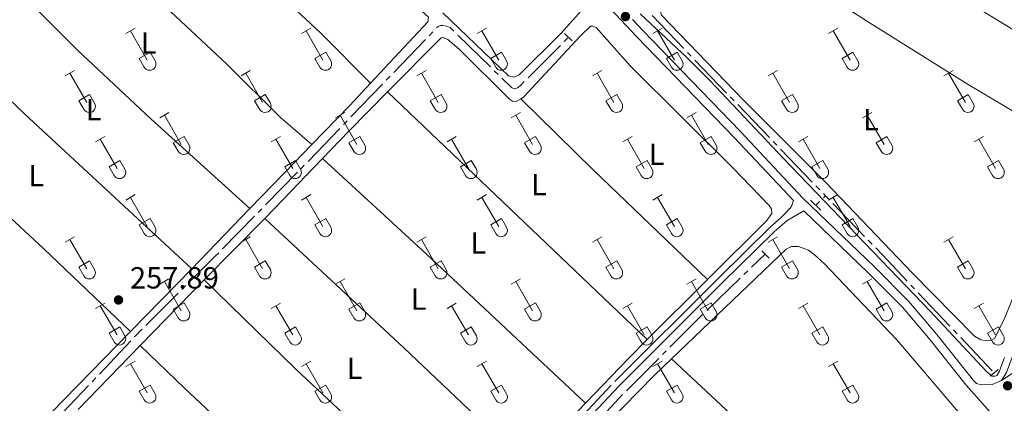
# Model space of a CAD drawing. Units: metres. Extents: x 625280 to 629787, y 643764 to 646814.
# Drawn here: x 627903 to 628226, y 644348 to 644474 of the extents above; entities that cross this region are included whole.
import ezdxf
from ezdxf.enums import TextEntityAlignment as Align

# ---------------------------------------------------------------- set-up
doc = ezdxf.new("R2010")
doc.units = ezdxf.units.M
doc.header["$MEASUREMENT"] = 0
for name, pattern in [('5aceql', [40.5, 3.5, -3.5, 30, -3.5]), ('5aceqo', [40.5, 3.5, -3.5, 30, -3.5]), ('DGN Style 2', [56.40338, 33.842028, -22.561352]), ('DGN Style 3', [78.964732, 56.40338, -22.561352])]:
    doc.linetypes.add(name, pattern=pattern)
for name, color, linetype, lineweight in [('Carátula', 7, 'Continuous', 0), ('Elementos auxiliares', 7, 'Continuous', 0), ('Entidades rústicas y varios', 7, 'Continuous', 0), ('Hidrografía', 7, 'Continuous', 0), ('Relieve y altimetría', 7, 'Continuous', 0), ('Textos de rotulación', 7, 'Continuous', 0), ('Viales y ferrocarril', 7, 'Continuous', 0)]:
    doc.layers.add(name, color=color, linetype=linetype, lineweight=lineweight)
doc.styles.add('Style-arial', font='arial.shx', dxfattribs={"bigfont": 'arialbig.shx'})
doc.styles.add('Style-Arial Narrow', font='txt')

# ---------------------------------------------------------------- blocks, each defined once
blk = doc.blocks.new('5PATER_214')
at = {"layer": 'Relieve y altimetría', "linetype": 'Continuous', "lineweight": 0}
h = blk.add_hatch(color=250, dxfattribs=at)
edge = h.paths.add_edge_path(flags=16)
edge.add_ellipse((1.001171767711639e-08, 1.001171767711639e-08), major_axis=(-1.095731443231309, -1.11071070076283), ratio=0.9994222409660317, start_angle=0, end_angle=360)
blk = doc.blocks.new('5PATER_352')
at = {"layer": 'Relieve y altimetría', "linetype": 'Continuous', "lineweight": 0}
h = blk.add_hatch(color=250, dxfattribs=at)
edge = h.paths.add_edge_path(flags=16)
edge.add_ellipse((1.001171767711639e-08, 1.001171767711639e-08), major_axis=(-1.095731443231309, -1.11071070076283), ratio=0.9994222409660317, start_angle=0, end_angle=360)
blk = doc.blocks.new('5PATER_353')
at = {"layer": 'Relieve y altimetría', "linetype": 'Continuous', "lineweight": 0}
h = blk.add_hatch(color=250, dxfattribs=at)
edge = h.paths.add_edge_path(flags=16)
edge.add_ellipse((1.001171767711639e-08, 1.001171767711639e-08), major_axis=(-1.095731443231309, -1.11071070076283), ratio=0.9994222409660317, start_angle=0, end_angle=360)

msp = doc.modelspace()

# ---------------------------------------------------------------- linework, layer by layer
at = {"layer": 'Carátula', "color": 7, "linetype": 'Continuous', "lineweight": 0}
msp.add_3dface([(625332.9890000002, 643764.486), (629787.2640000001, 643844.55), (629733.8870000001, 646814.0819999999), (625279.6130000001, 646734.017)], dxfattribs=at)
at = {"layer": 'Elementos auxiliares', "color": 250, "linetype": 'Continuous', "lineweight": 0}
msp.add_3dface([(626183.47, 644173.8300000001), (626142.3400000001, 646486.94), (629595.53, 646549.0700000002), (629637.77, 644235.9199999999)], dxfattribs=at)
at = {"layer": 'Entidades rústicas y varios', "color": 32, "linetype": 'Continuous', "lineweight": 0}
for p, q in [((627938.0090000001, 644469.4180000002), (627941.054, 644471.173)), ((627939.534, 644470.2930000002), (627945.0590000001, 644460.723)), ((627995.632, 644469.4180000002), (627998.6769999999, 644471.173)), ((627997.1570000001, 644470.2930000002), (628002.682, 644460.723)), ((628053.2550000001, 644469.4180000002), (628056.3, 644471.173)), ((628054.78, 644470.2930000002), (628060.3049999999, 644460.723)), ((628110.878, 644469.4180000002), (628113.923, 644471.173)), ((628112.4029999999, 644470.2930000002), (628117.9280000001, 644460.723)), ((628168.5009999999, 644469.4180000002), (628171.5460000001, 644471.173)), ((628170.0260000001, 644470.2930000002), (628175.551, 644460.723)), ((627942.439, 644461.2779999999), (627945.9790000002, 644463.3180000001)), ((627945.9790000002, 644463.3180000001), (627947.6290000001, 644460.4680000001)), ((628000.0619999999, 644461.2779999999), (628003.6020000001, 644463.3180000001)), ((628003.6020000001, 644463.3180000001), (628005.2520000001, 644460.4680000001)), ((628057.6850000002, 644461.2779999999), (628061.2250000001, 644463.3180000001)), ((628061.2250000001, 644463.3180000001), (628062.875, 644460.4680000001)), ((628115.3080000001, 644461.2779999999), (628118.848, 644463.3180000001)), ((628118.848, 644463.3180000001), (628120.4979999999, 644460.4680000001)), ((628172.9310000001, 644461.2779999999), (628176.4709999999, 644463.3180000001)), ((628176.4709999999, 644463.3180000001), (628178.121, 644460.4680000001)), ((627942.439, 644461.2779999999), (627944.074, 644458.4480000001)), ((628000.0619999999, 644461.2779999999), (628001.6969999999, 644458.4480000001)), ((628057.6850000002, 644461.2779999999), (628059.3200000002, 644458.4480000001)), ((628115.3080000001, 644461.2779999999), (628116.9430000001, 644458.4480000001)), ((628172.9310000001, 644461.2779999999), (628174.5660000001, 644458.4480000001)), ((627918.186, 644455.5730000001), (627921.226, 644457.328)), ((627919.706, 644456.4480000001), (627925.2309999999, 644446.878)), ((627975.8090000001, 644455.5730000001), (627978.8489999999, 644457.328)), ((627977.3289999999, 644456.4480000001), (627982.8540000002, 644446.878)), ((628033.432, 644455.5730000001), (628036.4720000002, 644457.328)), ((628034.9520000002, 644456.4480000001), (628040.4770000001, 644446.878)), ((628091.0549999999, 644455.5730000001), (628094.095, 644457.328)), ((628092.5750000001, 644456.4480000001), (628098.1000000001, 644446.878)), ((628148.6780000001, 644455.5730000001), (628151.7180000001, 644457.328)), ((628150.1980000001, 644456.4480000001), (628155.723, 644446.878)), ((628206.301, 644455.5730000001), (628209.341, 644457.328)), ((628207.821, 644456.4480000001), (628213.3459999999, 644446.878)), ((627922.6159999999, 644447.4330000001), (627926.1510000001, 644449.473)), ((627926.1510000001, 644449.473), (627927.801, 644446.6229999999)), ((627980.2390000002, 644447.4330000001), (627983.774, 644449.473)), ((627983.774, 644449.473), (627985.4240000001, 644446.6229999999)), ((628037.8620000001, 644447.4330000001), (628041.3970000001, 644449.473)), ((628041.3970000001, 644449.473), (628043.047, 644446.6229999999)), ((628095.4850000001, 644447.4330000001), (628099.02, 644449.473)), ((628099.02, 644449.473), (628100.6699999999, 644446.6229999999)), ((628153.108, 644447.4330000001), (628156.6429999999, 644449.473)), ((628156.6429999999, 644449.473), (628158.2930000002, 644446.6229999999)), ((628210.7309999999, 644447.4330000001), (628214.2660000002, 644449.473)), ((628214.2660000002, 644449.473), (628215.9160000001, 644446.6229999999)), ((627922.6159999999, 644447.4330000001), (627924.246, 644444.6030000001)), ((627980.2390000002, 644447.4330000001), (627981.869, 644444.6030000001)), ((628037.8620000001, 644447.4330000001), (628039.4920000001, 644444.6030000001)), ((628095.4850000001, 644447.4330000001), (628097.115, 644444.6030000001)), ((628153.108, 644447.4330000001), (628154.7380000001, 644444.6030000001)), ((628210.7309999999, 644447.4330000001), (628212.361, 644444.6030000001)), ((627949.1340000001, 644441.801), (627952.179, 644443.5560000001)), ((627950.659, 644442.676), (627956.1840000001, 644433.1059999999)), ((628006.757, 644441.801), (628009.8019999999, 644443.5560000001)), ((628008.2820000001, 644442.676), (628013.807, 644433.1059999999)), ((628064.3800000001, 644441.801), (628067.425, 644443.5560000001)), ((628065.905, 644442.676), (628071.4299999999, 644433.1059999999)), ((628122.003, 644441.801), (628125.048, 644443.5560000001)), ((628123.5279999999, 644442.676), (628129.0530000001, 644433.1059999999)), ((628179.6259999999, 644441.801), (628182.6710000001, 644443.5560000001)), ((628181.1510000001, 644442.676), (628186.676, 644433.1059999999)), ((627953.564, 644433.6610000001), (627957.1040000002, 644435.7010000001)), ((627957.1040000002, 644435.7010000001), (627958.7540000001, 644432.851)), ((628011.1869999999, 644433.6610000001), (628014.7270000001, 644435.7010000001)), ((628014.7270000001, 644435.7010000001), (628016.3770000001, 644432.851)), ((628068.8100000002, 644433.6610000001), (628072.3500000001, 644435.7010000001)), ((628072.3500000001, 644435.7010000001), (628074, 644432.851)), ((628126.4330000001, 644433.6610000001), (628129.973, 644435.7010000001)), ((628129.973, 644435.7010000001), (628131.6229999999, 644432.851)), ((628184.0560000001, 644433.6610000001), (628187.5959999999, 644435.7010000001)), ((628187.5959999999, 644435.7010000001), (628189.246, 644432.851)), ((627928.1159999999, 644433.9010000001), (627931.1560000001, 644435.6610000001)), ((627929.6359999999, 644434.7810000001), (627935.1610000001, 644425.206)), ((627953.564, 644433.6610000001), (627955.199, 644430.831)), ((627985.7390000002, 644433.9010000001), (627988.7790000001, 644435.6610000001)), ((627987.2590000001, 644434.7810000001), (627992.784, 644425.206)), ((628011.1869999999, 644433.6610000001), (628012.8219999999, 644430.831)), ((628043.3620000001, 644433.9010000001), (628046.402, 644435.6610000001)), ((628044.882, 644434.7810000001), (628050.4070000001, 644425.206)), ((628068.8100000002, 644433.6610000001), (628070.4450000002, 644430.831)), ((628100.9850000001, 644433.9010000001), (628104.0249999999, 644435.6610000001)), ((628102.5050000001, 644434.7810000001), (628108.03, 644425.206)), ((628126.4330000001, 644433.6610000001), (628128.0680000001, 644430.831)), ((628158.608, 644433.9010000001), (628161.648, 644435.6610000001)), ((628160.128, 644434.7810000001), (628165.6529999999, 644425.206)), ((628184.0560000001, 644433.6610000001), (628185.6910000001, 644430.831)), ((628216.2309999999, 644433.9010000001), (628219.271, 644435.6610000001)), ((628217.7509999999, 644434.7810000001), (628223.2760000001, 644425.206)), ((627932.5460000001, 644425.7660000002), (627936.0860000001, 644427.8060000001)), ((627936.0860000001, 644427.8060000001), (627937.7309999999, 644424.9510000001)), ((627990.169, 644425.7660000002), (627993.709, 644427.8060000001)), ((627993.709, 644427.8060000001), (627995.3540000002, 644424.9510000001)), ((628047.7919999999, 644425.7660000002), (628051.3319999999, 644427.8060000001)), ((628051.3319999999, 644427.8060000001), (628052.9770000001, 644424.9510000001)), ((628105.415, 644425.7660000002), (628108.9550000001, 644427.8060000001)), ((628108.9550000001, 644427.8060000001), (628110.6000000001, 644424.9510000001)), ((628163.038, 644425.7660000002), (628166.578, 644427.8060000001)), ((628166.578, 644427.8060000001), (628168.223, 644424.9510000001)), ((628220.6610000001, 644425.7660000002), (628224.2010000001, 644427.8060000001)), ((628224.2010000001, 644427.8060000001), (628225.8459999999, 644424.9510000001)), ((627932.5460000001, 644425.7660000002), (627934.176, 644422.936)), ((627990.169, 644425.7660000002), (627991.7990000001, 644422.936)), ((628047.7919999999, 644425.7660000002), (628049.422, 644422.936)), ((628105.415, 644425.7660000002), (628107.0449999999, 644422.936)), ((628163.038, 644425.7660000002), (628164.6680000002, 644422.936)), ((628220.6610000001, 644425.7660000002), (628222.2910000001, 644422.936)), ((627938.0090000001, 644414.871), (627941.054, 644416.6259999999)), ((627995.632, 644414.871), (627998.6769999999, 644416.6259999999)), ((628053.2550000001, 644414.871), (628056.3, 644416.6259999999)), ((628110.878, 644414.871), (628113.923, 644416.6259999999)), ((628168.5009999999, 644414.871), (628171.5460000001, 644416.6259999999)), ((627939.534, 644415.746), (627945.0590000001, 644406.176)), ((627997.1570000001, 644415.746), (628002.682, 644406.176)), ((628054.78, 644415.746), (628060.3049999999, 644406.176)), ((628112.4029999999, 644415.746), (628117.9280000001, 644406.176)), ((628170.0260000001, 644415.746), (628175.551, 644406.176)), ((627942.439, 644406.7309999999), (627945.9790000002, 644408.771)), ((627942.439, 644406.7309999999), (627944.074, 644403.9010000001)), ((627945.9790000002, 644408.771), (627947.6290000001, 644405.9210000001)), ((628000.0619999999, 644406.7309999999), (628003.6020000001, 644408.771)), ((628000.0619999999, 644406.7309999999), (628001.6969999999, 644403.9010000001)), ((628003.6020000001, 644408.771), (628005.2520000001, 644405.9210000001)), ((628057.6850000002, 644406.7309999999), (628061.2250000001, 644408.771)), ((628057.6850000002, 644406.7309999999), (628059.3200000002, 644403.9010000001)), ((628061.2250000001, 644408.771), (628062.875, 644405.9210000001)), ((628115.3080000001, 644406.7309999999), (628118.848, 644408.771)), ((628115.3080000001, 644406.7309999999), (628116.9430000001, 644403.9010000001)), ((628118.848, 644408.771), (628120.4979999999, 644405.9210000001)), ((628172.9310000001, 644406.7309999999), (628176.4709999999, 644408.771)), ((628172.9310000001, 644406.7309999999), (628174.5660000001, 644403.9010000001)), ((628176.4709999999, 644408.771), (628178.121, 644405.9210000001)), ((627918.186, 644401.0260000001), (627921.226, 644402.7810000001)), ((627919.706, 644401.9010000001), (627925.2309999999, 644392.331)), ((627975.8090000001, 644401.0260000001), (627978.8489999999, 644402.7810000001)), ((627977.3289999999, 644401.9010000001), (627982.8540000002, 644392.331)), ((628033.432, 644401.0260000001), (628036.4720000002, 644402.7810000001)), ((628034.9520000002, 644401.9010000001), (628040.4770000001, 644392.331)), ((628091.0549999999, 644401.0260000001), (628094.095, 644402.7810000001)), ((628092.5750000001, 644401.9010000001), (628098.1000000001, 644392.331)), ((628148.6780000001, 644401.0260000001), (628151.7180000001, 644402.7810000001)), ((628150.1980000001, 644401.9010000001), (628155.723, 644392.331)), ((628206.301, 644401.0260000001), (628209.341, 644402.7810000001)), ((628207.821, 644401.9010000001), (628213.3459999999, 644392.331)), ((627922.6159999999, 644392.8859999999), (627926.1510000001, 644394.926)), ((627926.1510000001, 644394.926), (627927.801, 644392.0760000001)), ((627980.2390000002, 644392.8859999999), (627983.774, 644394.926)), ((627983.774, 644394.926), (627985.4240000001, 644392.0760000001)), ((628037.8620000001, 644392.8859999999), (628041.3970000001, 644394.926)), ((628041.3970000001, 644394.926), (628043.047, 644392.0760000001)), ((628095.4850000001, 644392.8859999999), (628099.02, 644394.926)), ((628099.02, 644394.926), (628100.6699999999, 644392.0760000001)), ((628153.108, 644392.8859999999), (628156.6429999999, 644394.926)), ((628156.6429999999, 644394.926), (628158.2930000002, 644392.0760000001)), ((628210.7309999999, 644392.8859999999), (628214.2660000002, 644394.926)), ((628214.2660000002, 644394.926), (628215.9160000001, 644392.0760000001)), ((627922.6159999999, 644392.8859999999), (627924.246, 644390.0560000001)), ((627980.2390000002, 644392.8859999999), (627981.869, 644390.0560000001)), ((628037.8620000001, 644392.8859999999), (628039.4920000001, 644390.0560000001)), ((628095.4850000001, 644392.8859999999), (628097.115, 644390.0560000001)), ((628153.108, 644392.8859999999), (628154.7380000001, 644390.0560000001)), ((628210.7309999999, 644392.8859999999), (628212.361, 644390.0560000001)), ((627949.1340000001, 644387.2540000001), (627952.179, 644389.0090000001)), ((627950.659, 644388.1290000001), (627956.1840000001, 644378.5590000001)), ((628006.757, 644387.2540000001), (628009.8019999999, 644389.0090000001)), ((628008.2820000001, 644388.1290000001), (628013.807, 644378.5590000001)), ((628064.3800000001, 644387.2540000001), (628067.425, 644389.0090000001)), ((628065.905, 644388.1290000001), (628071.4299999999, 644378.5590000001)), ((628122.003, 644387.2540000001), (628125.048, 644389.0090000001)), ((628123.5279999999, 644388.1290000001), (628129.0530000001, 644378.5590000001)), ((628179.6259999999, 644387.2540000001), (628182.6710000001, 644389.0090000001)), ((628181.1510000001, 644388.1290000001), (628186.676, 644378.5590000001)), ((627928.1159999999, 644379.3540000002), (627931.1560000001, 644381.1140000002)), ((627953.564, 644379.1140000002), (627957.1040000002, 644381.1540000001)), ((627957.1040000002, 644381.1540000001), (627958.7540000001, 644378.304)), ((627985.7390000002, 644379.3540000002), (627988.7790000001, 644381.1140000002)), ((628011.1869999999, 644379.1140000002), (628014.7270000001, 644381.1540000001)), ((628014.7270000001, 644381.1540000001), (628016.3770000001, 644378.304)), ((628043.3620000001, 644379.3540000002), (628046.402, 644381.1140000002)), ((628068.8100000002, 644379.1140000002), (628072.3500000001, 644381.1540000001)), ((628072.3500000001, 644381.1540000001), (628074, 644378.304)), ((628100.9850000001, 644379.3540000002), (628104.0249999999, 644381.1140000002)), ((628126.4330000001, 644379.1140000002), (628129.973, 644381.1540000001)), ((628129.973, 644381.1540000001), (628131.6229999999, 644378.304)), ((628158.608, 644379.3540000002), (628161.648, 644381.1140000002)), ((628184.0560000001, 644379.1140000002), (628187.5959999999, 644381.1540000001)), ((628187.5959999999, 644381.1540000001), (628189.246, 644378.304)), ((628216.2309999999, 644379.3540000002), (628219.271, 644381.1140000002)), ((627929.6359999999, 644380.2339999999), (627935.1610000001, 644370.659)), ((627953.564, 644379.1140000002), (627955.199, 644376.284)), ((627987.2590000001, 644380.2339999999), (627992.784, 644370.659)), ((628011.1869999999, 644379.1140000002), (628012.8219999999, 644376.284)), ((628044.882, 644380.2339999999), (628050.4070000001, 644370.659)), ((628068.8100000002, 644379.1140000002), (628070.4450000002, 644376.284)), ((628102.5050000001, 644380.2339999999), (628108.03, 644370.659)), ((628126.4330000001, 644379.1140000002), (628128.0680000001, 644376.284)), ((628160.128, 644380.2339999999), (628165.6529999999, 644370.659)), ((628184.0560000001, 644379.1140000002), (628185.6910000001, 644376.284)), ((628217.7509999999, 644380.2339999999), (628223.2760000001, 644370.659)), ((627932.5460000001, 644371.219), (627936.0860000001, 644373.2590000001)), ((627932.5460000001, 644371.219), (627934.176, 644368.3890000001)), ((627936.0860000001, 644373.2590000001), (627937.7309999999, 644370.4040000001)), ((627990.169, 644371.219), (627993.709, 644373.2590000001)), ((627990.169, 644371.219), (627991.7990000001, 644368.3890000001)), ((627993.709, 644373.2590000001), (627995.3540000002, 644370.4040000001)), ((628047.7919999999, 644371.219), (628051.3319999999, 644373.2590000001)), ((628047.7919999999, 644371.219), (628049.422, 644368.3890000001)), ((628051.3319999999, 644373.2590000001), (628052.9770000001, 644370.4040000001)), ((628105.415, 644371.219), (628108.9550000001, 644373.2590000001)), ((628105.415, 644371.219), (628107.0449999999, 644368.3890000001)), ((628108.9550000001, 644373.2590000001), (628110.6000000001, 644370.4040000001)), ((628163.038, 644371.219), (628166.578, 644373.2590000001)), ((628163.038, 644371.219), (628164.6680000002, 644368.3890000001)), ((628166.578, 644373.2590000001), (628168.223, 644370.4040000001)), ((628220.6610000001, 644371.219), (628224.2010000001, 644373.2590000001)), ((628220.6610000001, 644371.219), (628222.2910000001, 644368.3890000001)), ((628224.2010000001, 644373.2590000001), (628225.8459999999, 644370.4040000001)), ((627938.0090000001, 644360.324), (627941.054, 644362.0789999999)), ((627995.632, 644360.324), (627998.6769999999, 644362.0789999999)), ((628053.2550000001, 644360.324), (628056.3, 644362.0789999999)), ((628110.878, 644360.324), (628113.923, 644362.0789999999)), ((628168.5009999999, 644360.324), (628171.5460000001, 644362.0789999999)), ((627939.534, 644361.199), (627945.0590000001, 644351.6290000001)), ((627997.1570000001, 644361.199), (628002.682, 644351.6290000001)), ((628054.78, 644361.199), (628060.3049999999, 644351.6290000001)), ((628112.4029999999, 644361.199), (628117.9280000001, 644351.6290000001)), ((628170.0260000001, 644361.199), (628175.551, 644351.6290000001)), ((627942.439, 644352.1840000001), (627945.9790000002, 644354.2239999999)), ((627942.439, 644352.1840000001), (627944.074, 644349.3540000002)), ((627945.9790000002, 644354.2239999999), (627947.6290000001, 644351.3740000001)), ((628000.0619999999, 644352.1840000001), (628003.6020000001, 644354.2239999999)), ((628000.0619999999, 644352.1840000001), (628001.6969999999, 644349.3540000002)), ((628003.6020000001, 644354.2239999999), (628005.2520000001, 644351.3740000001)), ((628057.6850000002, 644352.1840000001), (628061.2250000001, 644354.2239999999)), ((628057.6850000002, 644352.1840000001), (628059.3200000002, 644349.3540000002)), ((628061.2250000001, 644354.2239999999), (628062.875, 644351.3740000001)), ((628115.3080000001, 644352.1840000001), (628118.848, 644354.2239999999)), ((628115.3080000001, 644352.1840000001), (628116.9430000001, 644349.3540000002)), ((628118.848, 644354.2239999999), (628120.4979999999, 644351.3740000001)), ((628172.9310000001, 644352.1840000001), (628176.4709999999, 644354.2239999999)), ((628172.9310000001, 644352.1840000001), (628174.5660000001, 644349.3540000002)), ((628176.4709999999, 644354.2239999999), (628178.121, 644351.3740000001))]:
    msp.add_line(p, q, dxfattribs=at)
at = {"layer": 'Entidades rústicas y varios', "color": 92, "linetype": 'Continuous', "lineweight": 0, "extrusion": (0.2143297303057574, 0.2255583205660083, 0.9503610949162973), "elevation": 280183.1903160573, "flags": 128}
msp.add_lwpolyline([(-11222.73948153021, -854951.5446236968), (-11267.5647992047, -854951.3967846265), (-11342.08760120493, -854952.383449725)], dxfattribs=at)
at = {"layer": 'Entidades rústicas y varios', "color": 92, "linetype": 'Continuous', "lineweight": 0, "extrusion": (0.00383659843278983, 0.002317677173143456, 0.9999899543920363), "elevation": 4160.528752517198, "flags": 128}
msp.add_lwpolyline([(627933.9298960441, 644363.8288829076), (627905.523928623, 644391.003955895), (627880.3699372676, 644414.193010671), (627846.8339845826, 644445.8741032662)], dxfattribs=at)
at = {"layer": 'Entidades rústicas y varios', "color": 92, "linetype": 'Continuous', "lineweight": 0, "extrusion": (0.1729017214742193, -0.1449097771971032, 0.974220791804372), "elevation": 15447.85831497048, "flags": 128}
msp.add_lwpolyline([(897322.8982330738, -65572.88289556868), (897312.9742154414, -65572.33324201813), (897295.1160548893, -65571.01673311158)], dxfattribs=at)
at = {"layer": 'Entidades rústicas y varios', "color": 92, "linetype": 'Continuous', "lineweight": 0, "extrusion": (-0.01881927401664796, 0.03088111028179615, 0.9993458820414731), "elevation": 8338.78339163937, "flags": 128}
msp.add_lwpolyline([(-871624.161197013, -223331.9530002793), (-871636.13734538, -223335.1329908906), (-871653.6783491095, -223339.4743693773)], dxfattribs=at)
at = {"layer": 'Entidades rústicas y varios', "color": 92, "linetype": 'Continuous', "lineweight": 0, "extrusion": (0.001414957920391162, -0.001348020995422617, 0.9999980903649165), "elevation": 276.4572705016358, "flags": 128}
msp.add_lwpolyline([(628022.8412872484, 644451.2592061913), (628108.051527389, 644370.0801324334)], dxfattribs=at)
at = {"layer": 'Entidades rústicas y varios', "color": 92, "linetype": 'Continuous', "lineweight": 0, "extrusion": (-0.01487310604374032, -0.01515052987328812, 0.999774600678158), "elevation": -18849.12697518762, "flags": 128}
msp.add_lwpolyline([(628001.8866141703, 644236.4405330622), (628025.6399858979, 644213.116856067), (628063.1070336231, 644177.1857320413)], dxfattribs=at)
at = {"layer": 'Entidades rústicas y varios', "color": 92, "linetype": 'Continuous', "lineweight": 0, "extrusion": (0.7146448072247135, -0.6892175878457221, 0.1194232645294738), "elevation": 4672.340149904368, "flags": 128}
msp.add_lwpolyline([(899808.2002327503, -303.1325015312979), (899795.3384386916, -302.9169589867817), (899779.0172542967, -302.8696202036518)], dxfattribs=at)
at = {"layer": 'Entidades rústicas y varios', "color": 92, "linetype": 'Continuous', "lineweight": 0, "extrusion": (-0.2918035655638349, 0.291422345902553, 0.911001479380185), "elevation": 4781.468649370247, "flags": 128}
msp.add_lwpolyline([(-899724.7461360632, -9938.979997175978), (-899729.4929636698, -9939.011519733409), (-899752.0315946899, -9939.523155091447)], dxfattribs=at)
at = {"layer": 'Entidades rústicas y varios', "color": 92, "linetype": 'Continuous', "lineweight": 0, "extrusion": (-0.2010322949166872, -0.2183112206553201, 0.9549482851633978), "elevation": -266689.5047487804, "flags": 128}
msp.add_lwpolyline([(25437.20308182651, 859013.9880572334), (25483.35334991897, 859013.9880572335), (25555.01355008019, 859013.3208789672)], dxfattribs=at)
at = {"layer": 'Entidades rústicas y varios', "color": 92, "linetype": 'Continuous', "lineweight": 0, "extrusion": (0.6674562346942452, -0.6427254285673197, 0.3760401550908306), "elevation": 5065.051729978062, "flags": 128}
msp.add_lwpolyline([(899775.1868208817, -1777.868389876938), (899759.2482689867, -1777.818746198056), (899747.7570545312, -1777.633122007683)], dxfattribs=at)
at = {"layer": 'Entidades rústicas y varios', "color": 92, "linetype": 'Continuous', "lineweight": 0, "extrusion": (0.001983053601650733, 0.002009960706150356, 0.9999960137702413), "elevation": 2797.619630280698, "flags": 128}
msp.add_lwpolyline([(627961.9643382069, 644384.3755335516), (627981.8634577252, 644404.5445742927)], dxfattribs=at)
at = {"layer": 'Entidades rústicas y varios', "color": 92, "linetype": 'Continuous', "lineweight": 0, "extrusion": (0.1714041189465243, 0.1808088306356827, 0.9684672399066077), "elevation": 224402.743775049, "flags": 128}
msp.add_lwpolyline([(-12523.09672104818, -871273.1264119772), (-12467.49195199908, -871273.1264119772), (-12405.2191960967, -871272.5082879408)], dxfattribs=at)
at = {"layer": 'Entidades rústicas y varios', "color": 92, "linetype": 'Continuous', "lineweight": 0, "extrusion": (0.0104565734455916, 0.01072736120419115, 0.9998877856006503), "elevation": 13736.40840154142, "flags": 128}
msp.add_lwpolyline([(627922.592836765, 644282.0574426888), (627902.5094276515, 644261.4562573007)], dxfattribs=at)
at = {"layer": 'Entidades rústicas y varios', "color": 92, "linetype": 'Continuous', "lineweight": 0, "extrusion": (0.01488376005043773, 0.01530045138189994, 0.9997721589813708), "elevation": 19462.97950782158, "flags": 128}
msp.add_lwpolyline([(627869.3317393942, 644144.7534128564), (627890.3059728432, 644166.3099362361)], dxfattribs=at)
at = {"layer": 'Entidades rústicas y varios', "color": 92, "linetype": 'Continuous', "lineweight": 0, "extrusion": (0.008729388658845077, 0.00870817292957282, 0.999923979859405), "elevation": 11350.59921486454, "flags": 128}
msp.add_lwpolyline([(628102.6236105616, 644314.4113964081), (628082.8713601065, 644294.7086493416)], dxfattribs=at)
at = {"layer": 'Entidades rústicas y varios', "color": 92, "linetype": 'Continuous', "lineweight": 0, "extrusion": (-0.08053620739998654, 0.09929811197282169, 0.9917932265630066), "elevation": 13668.8443836188, "flags": 128}
msp.add_lwpolyline([(-893597.6826470483, -104016.4339954809), (-893554.485191287, -104011.3265371321), (-893541.3037369628, -104009.5041209066)], dxfattribs=at)
at = {"layer": 'Entidades rústicas y varios', "color": 92, "linetype": 'Continuous', "lineweight": 0, "extrusion": (0.09197624678948084, -0.07486647186266047, 0.9929427885922522), "elevation": 9783.993612120641, "flags": 128}
msp.add_lwpolyline([(896256.5769720121, -79756.01980693394), (896247.8634123529, -79755.10913956346), (896227.5914978138, -79753.45644692809)], dxfattribs=at)
at = {"layer": 'Entidades rústicas y varios', "color": 92, "linetype": 'Continuous', "lineweight": 0, "extrusion": (0.01492699553933941, 0.01534422566886424, 0.9997708435150484), "elevation": 19518.33529240003, "flags": 128}
msp.add_lwpolyline([(627848.5876333785, 644122.5925285211), (627868.9156843472, 644143.4839880632)], dxfattribs=at)
at = {"layer": 'Entidades rústicas y varios', "color": 92, "linetype": 'Continuous', "lineweight": 0, "extrusion": (-0.07943507033027696, -0.08755075215529622, 0.9929878828055587), "elevation": -106039.5304985488, "flags": 128}
msp.add_lwpolyline([(32191.83259795536, 892885.3748817999), (32092.8097763171, 892886.9398114407), (32072.6835608806, 892887.5234879008)], dxfattribs=at)
at = {"layer": 'Entidades rústicas y varios', "color": 92, "linetype": 'Continuous', "lineweight": 0, "extrusion": (-0.2428585515988093, 0.2588503135896995, 0.9348883564735645), "elevation": 14489.21095217386, "flags": 128}
msp.add_lwpolyline([(-898926.670404875, -37441.24084106734), (-898948.5406151142, -37442.27481307118), (-898956.3772383693, -37442.34524713142)], dxfattribs=at)
at = {"layer": 'Entidades rústicas y varios', "color": 92, "linetype": 'Continuous', "lineweight": 0, "extrusion": (-0.0003300460506523111, 0.0003074868058994803, 0.9999998982607292), "elevation": 246.7625114995698, "flags": 128}
msp.add_lwpolyline([(628117.0232604805, 644362.7695854339), (628202.9902732907, 644282.6785816479)], dxfattribs=at)
at = {"layer": 'Entidades rústicas y varios', "color": 92, "linetype": 'Continuous', "lineweight": 0, "extrusion": (0.00667816448892929, 0.006970968826619774, 0.9999534027706877), "elevation": 8942.836725080339, "flags": 128}
msp.add_lwpolyline([(628073.0505433342, 644301.5636801645), (628053.8451817973, 644281.517193085)], dxfattribs=at)
at = {"layer": 'Entidades rústicas y varios', "color": 92, "linetype": 'Continuous', "lineweight": 0}
for points in [[(627932.0349999999, 644535.4330000001, 256.629), (627933.9240000001, 644537.429, 256.57), (627947.9199999999, 644552.4979999999, 256.43), (627949.608, 644553.3770000001, 256.43), (627951.7509999999, 644553.3670000001, 256.43), (627953.7520000001, 644552.642, 256.43), (627956.48, 644550.4650000001, 256.43), (627988.649, 644518.622, 256.477), (628002.973, 644505.8929999999, 256.075), (628037.2479999999, 644474.7820000001, 256.2610000000001), (628037.0830000001, 644473.324, 256.2610000000001), (628018.2309999999, 644453.1470000001, 256.602)], [(628018.2309999999, 644453.1470000001, 256.602), (628001.767, 644469.7790000001, 256.6480000000001), (627971.148, 644498.244, 256.6480000000001), (627932.0349999999, 644535.4330000001, 256.629)], [(628141.8759999999, 644524.3770000001, 254.831), (628180.912, 644499.7690000001, 254.412), (628218.351, 644477.23, 254.552), (628250.6310000002, 644457.5419999999, 254.033)], [(627912.0140000001, 644514.3270000002, 257.207), (627951.067, 644478.2020000002, 256.835), (627971.1510000001, 644459.4310000001, 256.974), (627988.7830000002, 644441.9160000001, 257.021), (627998.9920000001, 644433.0220000001, 257.0230000000001)], [(628238.5889999999, 644438.3030000001, 254.806), (628247.003, 644433.3080000001, 254.842), (628232.1329999999, 644390.493, 254.981), (628225.817, 644375.2270000001, 254.981), (628222.8940000001, 644369.5160000002, 254.981), (628221.7390000002, 644368.9099999999, 254.981), (628220.6390000001, 644368.7209999999, 254.981), (628219.865, 644368.773, 254.981), (628218.463, 644369.0580000001, 254.981), (628216.3389999999, 644370.288, 254.981), (628195.8840000001, 644390.9550000001, 254.985), (628167.6950000002, 644420.4550000001, 254.892), (628140.628, 644447.6429999999, 254.892), (628113.7350000001, 644475.4280000001, 254.753), (628113.2150000001, 644476.882, 254.753), (628113.2309999999, 644478.399, 254.753), (628113.544, 644480.0090000001, 254.753), (628117.1399999999, 644486.9469999999, 254.753), (628129.5290000001, 644505.3049999999, 254.892), (628130.054, 644506.1200000001, 254.889)], [(628130.054, 644506.1200000001, 254.889), (628182.0860000001, 644472.8530000001, 254.796), (628214.3250000001, 644452.7069999999, 254.703), (628238.5889999999, 644438.3030000001, 254.806)], [(627978.7110000001, 644412.038, 257.284), (627946.206, 644441.527, 257.191), (627922.189, 644464.0109999999, 257.237), (627892.365, 644493.861, 257.453)], [(628087.3160000001, 644476.9140000001, 255.796), (628080.8370000002, 644469.5330000002, 255.796), (628067.0060000002, 644455.8940000001, 255.842), (628065.405, 644455.1640000001, 255.842), (628063.5260000001, 644455.6229999999, 255.842), (628041.967, 644476.196, 255.889)], [(628067.5660000001, 644448.0719999999, 255.976), (628068.4169999999, 644448.594, 255.976), (628087.0989999999, 644468.6470000001, 255.79), (628090.4330000001, 644471.8630000001, 255.79), (628091.206, 644471.8700000001, 255.79), (628092.2220000002, 644471.463, 255.79), (628103.5590000001, 644458.771, 255.558), (628136.9909999999, 644425.5109999999, 255.465), (628149.0719999999, 644412.9450000002, 255.604), (628149.7660000002, 644411.8800000001, 255.651), (628149.8389999999, 644410.422, 255.651), (628148.223, 644408.2050000001, 255.651), (628128.7930000002, 644388.824, 255.989)], [(628023.8330000001, 644450.301, 256.563), (628041.422, 644468.0449999999, 256.348), (628042.0760000001, 644468.111, 256.348), (628043.6300000001, 644467.4410000001, 256.348), (628047.3189999999, 644464.3500000001, 256.348), (628063.811, 644447.8970000001, 256.0230000000001), (628064.888, 644447.2520000001, 256.0230000000001), (628066.05, 644447.1440000001, 255.976), (628067.5660000001, 644448.0719999999, 255.976)], [(628116.973, 644362.815, 255.937), (628154.608, 644398.7280000001, 255.776), (628156.3260000001, 644399.6070000001, 255.776), (628158.6470000001, 644399.6580000002, 255.776), (628161.8729999999, 644398.4080000002, 255.776), (628163.76, 644397.057, 255.776), (628167.1229999999, 644393.9029999999, 255.776), (628190.8350000001, 644369.0349999999, 255.869), (628210.4210000001, 644346.122, 255.637), (628227.5560000001, 644327.6810000001, 255.776), (628229.0989999999, 644324.898, 255.776), (628230.419, 644320.6240000001, 255.776), (628230.8300000001, 644318.0090000001, 255.776), (628230.74, 644314.8230000001, 255.776), (628230.226, 644312.497, 255.776), (628229.3520000001, 644310.4650000001, 255.776), (628226.6200000001, 644306.601, 255.776), (628218.355, 644299.233, 255.776), (628202.94, 644282.7239999999, 255.99)], [(627963.709, 644388.6969999999, 257.139), (627993.77, 644359.453, 257.231), (628028.355, 644327.037, 257.231), (628049.2590000001, 644306.763, 257.205)]]:
    msp.add_polyline3d(points, dxfattribs=at)
at = {"layer": 'Entidades rústicas y varios', "color": 32, "linetype": 'Continuous', "lineweight": 0}
for centre, radius in [((627945.8610037877, 644459.4422985797), 2.043241192273062), ((628003.484003788, 644459.4422985797), 2.043241192273062), ((628061.1070037879, 644459.4422985797), 2.043241192273062), ((628118.7300037878, 644459.4422985797), 2.043241192273062), ((628176.3530037878, 644459.4422985797), 2.043241192273062), ((627926.0340037879, 644445.5982985799), 2.043241192273062), ((627983.6570037882, 644445.5982985799), 2.043241192273062), ((628041.2800037881, 644445.5982985799), 2.043241192273062), ((628098.9030037881, 644445.5982985799), 2.043241192273062), ((628156.526003788, 644445.5982985799), 2.043241192273062), ((628214.1490037879, 644445.5982985799), 2.043241192273062), ((627956.9860037877, 644431.8262985802), 2.043241192273061), ((628014.609003788, 644431.8262985802), 2.043241192273061), ((628072.2320037879, 644431.8262985802), 2.043241192273061), ((628129.8550037878, 644431.8262985802), 2.043241192273061), ((628187.4780037878, 644431.8262985802), 2.043241192273061), ((627935.9650037884, 644423.9292985806), 2.043241192273063), ((627993.5880037883, 644423.9292985806), 2.043241192273063), ((628051.2110037883, 644423.9292985806), 2.043241192273063), ((628108.8340037882, 644423.9292985806), 2.043241192273063), ((628166.4570037883, 644423.9292985806), 2.043241192273063), ((628224.0800037882, 644423.9292985806), 2.043241192273063), ((627945.8610037877, 644404.8952985797), 2.043241192273062), ((628003.484003788, 644404.8952985797), 2.043241192273062), ((628061.1070037879, 644404.8952985797), 2.043241192273062), ((628118.7300037878, 644404.8952985797), 2.043241192273062), ((628176.3530037878, 644404.8952985797), 2.043241192273062), ((627926.0340037879, 644391.0512985799), 2.043241192273062), ((627983.6570037882, 644391.0512985799), 2.043241192273062), ((628041.2800037881, 644391.0512985799), 2.043241192273062), ((628098.9030037881, 644391.0512985799), 2.043241192273062), ((628156.526003788, 644391.0512985799), 2.043241192273062), ((628214.1490037879, 644391.0512985799), 2.043241192273062), ((627956.9860037877, 644377.27929858), 2.043241192273061), ((628014.609003788, 644377.27929858), 2.043241192273061), ((628072.2320037879, 644377.27929858), 2.043241192273061), ((628129.8550037878, 644377.27929858), 2.043241192273061), ((628187.4780037878, 644377.27929858), 2.043241192273061), ((627935.9650037884, 644369.3822985807), 2.043241192273063), ((627993.5880037883, 644369.3822985807), 2.043241192273063), ((628051.2110037883, 644369.3822985807), 2.043241192273063), ((628108.8340037882, 644369.3822985807), 2.043241192273063), ((628166.4570037883, 644369.3822985807), 2.043241192273063), ((628224.0800037882, 644369.3822985807), 2.043241192273063), ((627945.8610037877, 644350.3482985797), 2.043241192273062), ((628003.484003788, 644350.3482985797), 2.043241192273062), ((628061.1070037879, 644350.3482985797), 2.043241192273062), ((628118.7300037878, 644350.3482985797), 2.043241192273062), ((628176.3530037878, 644350.3482985797), 2.043241192273062)]:
    msp.add_arc(centre, radius, 209.1684861111111, 29.9993388888889, dxfattribs=at)
at = {"layer": 'Hidrografía', "color": 5, "linetype": '5aceql', "lineweight": 0, "ltscale": 0.5, "extrusion": (0.003009671203403669, -0.003125685441419111, 0.9999905859405722), "elevation": 131.1336669338552, "flags": 128}
msp.add_lwpolyline([(628104.5652383319, 644481.4061527823), (628163.8700863307, 644419.8158519156)], dxfattribs=at)
at = {"layer": 'Hidrografía', "color": 5, "linetype": '5aceql', "lineweight": 0, "ltscale": 0.5, "extrusion": (0.01242085142351669, 0.01196496947428172, 0.9998512699173785), "elevation": 15767.55892213367, "flags": 128}
msp.add_lwpolyline([(628112.6363419723, 644270.6213398437), (628115.8520504, 644273.7185615517)], dxfattribs=at)
at = {"layer": 'Hidrografía', "color": 5, "linetype": '5aceql', "lineweight": 0, "ltscale": 0.5, "extrusion": (0.2546282247920715, 0.239570329384881, 0.9368940838844367), "elevation": 314570.9075532659, "flags": 128}
msp.add_lwpolyline([(38889.47113186196, -842258.5808982244), (38860.02886290586, -842258.9441566922), (38809.2918480421, -842259.0757306253)], dxfattribs=at)
at = {"layer": 'Hidrografía', "color": 5, "linetype": '5aceqo', "lineweight": 0, "ltscale": 0.5}
msp.add_polyline3d([(627778.0419999999, 644202.4909999999, 260.633), (627856.342, 644283.0900000001, 259.182), (627879.7000000001, 644305.9839999999, 258.67), (627913.0390000001, 644340.578, 258.252), (627942.098, 644371.3219999999, 257.647), (627967.2520000001, 644396.3160000001, 257.1360000000001), (627995.348, 644424.9979999999, 256.903), (628040.4180000002, 644471.753, 255.88), (628041.19, 644472.0279999999, 255.834), (628042.0220000001, 644472.0660000001, 255.834), (628043.1850000002, 644471.868, 255.834), (628044.3800000001, 644471.4029999999, 255.787), (628064.5320000001, 644451.7100000001, 255.694), (628065.368, 644451.3600000001, 255.648), (628065.9040000001, 644451.395, 255.648), (628066.497, 644451.6089999999, 255.648), (628067.4709999999, 644452.4510000001, 255.648), (628083.1910000001, 644468.1840000001, 255.444)], dxfattribs=at)
at = {"layer": 'Hidrografía', "color": 5, "linetype": '5aceql', "lineweight": 0, "ltscale": 0.5}
msp.add_polyline3d([(627962.3030000001, 644205.804, 258.46), (627983.7409999999, 644227.865, 258.287), (628021.189, 644265.413, 257.3570000000001), (628049.0590000001, 644296.027, 256.892), (628075.3200000002, 644323.591, 256.474), (628099.7180000001, 644349.858, 255.916), (628126.138, 644376.3810000002, 255.311), (628147.675, 644397.176, 255.266)], dxfattribs=at)
at = {"layer": 'Relieve y altimetría', "color": 30, "linetype": 'Continuous', "lineweight": 0, "elevation": 255, "flags": 128}
msp.add_lwpolyline([(628106.703, 644475.9240000001), (628121.969, 644461.565), (628129.6359999999, 644453.909), (628153.665, 644428.4580000001), (628201.8589999999, 644378.4780000001), (628220.2560000002, 644358.619), (628222.175, 644357.149), (628223.098, 644357.128), (628223.6599999999, 644357.4010000001), (628224.453, 644358.5689999999), (628226.1359999999, 644363.2760000001)], dxfattribs=at)
at = {"layer": 'Viales y ferrocarril', "color": 1, "linetype": 'DGN Style 2', "lineweight": 0, "extrusion": (0.009621891401886606, -0.0092203357418076, 0.9999111983644641), "elevation": 356.8647776278167, "flags": 128}
msp.add_lwpolyline([(628050.3675406505, 644500.1039517832), (628052.8598679081, 644497.7158502693)], dxfattribs=at)
at = {"layer": 'Viales y ferrocarril', "color": 1, "linetype": 'DGN Style 2', "lineweight": 0, "extrusion": (0.01432627752491092, -0.01381508118107898, 0.9998019310364625), "elevation": 352.3612976315108, "flags": 128}
msp.add_lwpolyline([(628094.4413000506, 644481.1565333387), (628097.8052873233, 644477.9132238205)], dxfattribs=at)
at = {"layer": 'Viales y ferrocarril', "color": 1, "linetype": 'DGN Style 2', "lineweight": 0, "extrusion": (-0.00960251246548988, 0.009540133172905977, 0.999908384610007), "elevation": 371.3805264067905, "flags": 128}
msp.add_lwpolyline([(628120.0685253714, 644424.0504983016), (628122.5318631423, 644421.6033869383)], dxfattribs=at)
at = {"layer": 'Viales y ferrocarril', "color": 1, "linetype": 'DGN Style 2', "lineweight": 0, "elevation": 255.186, "flags": 128}
msp.add_lwpolyline([(628221.5, 644357.0870000002), (628224.0689999999, 644359.3130000001)], dxfattribs=at)
at = {"layer": 'Viales y ferrocarril', "color": 250, "linetype": 'Continuous', "lineweight": 13, "extrusion": (0.008490515723188907, 0.005477937113483974, 0.9999489503708353), "elevation": 9119.053856280854, "flags": 128}
msp.add_lwpolyline([(628207.7501202036, 644320.2387837912), (628200.3486313139, 644315.4637121462)], dxfattribs=at)
at = {"layer": 'Viales y ferrocarril', "color": 250, "linetype": 'Continuous', "lineweight": 13}
msp.add_polyline3d([(628225.162, 644355.75, 255.371), (628226.8970000001, 644358.3250000001, 255.464), (628230.5360000001, 644368.4160000001, 255.836), (628290.23, 644519.8620000001, 262.254), (628297.7609999999, 644538.1120000001, 262.812), (628299.9169999999, 644542.622, 262.858), (628302.689, 644546.9639999999, 262.859), (628307.726, 644553.5249999999, 262.859), (628311.378, 644556.9350000002, 263.041), (628331.3270000002, 644573.882, 263.134), (628345.699, 644587.713, 263.091), (628350.4820000001, 644592.426, 262.9050000000001), (628356.2370000001, 644598.5760000001, 262.347), (628365.6200000001, 644608.744, 262.161), (628394.3219999999, 644640.1769999999, 259.355), (628417.625, 644665.165, 257.415), (628451.4140000001, 644702.98, 253.881), (628455.4480000001, 644708.4010000001, 253.184), (628456.767, 644710.8829999999, 252.951), (628457.3389999999, 644713.716, 252.765)], dxfattribs=at)
at = {"layer": 'Viales y ferrocarril', "color": 250, "linetype": 'Continuous', "lineweight": 0}
for points in [[(627596.6290000001, 644199.2309999999, 262.909), (627607.9080000002, 644210.9480000001, 262.603), (627625.736, 644229.1000000001, 262.553), (627655.3330000001, 644259.7479999999, 261.812), (627685.3770000001, 644289.0490000001, 261.263), (627738.0190000001, 644343.1869999999, 260.6550000000001), (627758.8, 644365.003, 259.875), (627781.601, 644388.888, 259.54), (627810.8600000001, 644418.3289999999, 259.255), (627857.396, 644466.4610000001, 258.302), (627891.828, 644500.7820000001, 257.772), (627928.743, 644540.4909999999, 256.841), (627962.1840000001, 644574.1390000001, 256.216), (627984.3640000002, 644598.676, 256.028), (628001.5860000001, 644580.4350000002, 256.027), (628017.794, 644562.4310000001, 256.027), (628053.896, 644524.663, 255.832), (628088.4330000001, 644486.75, 255.794), (628105.527, 644468.5079999999, 255.709), (628137.5680000001, 644435.3620000001, 255.701), (628156.9380000001, 644414.676, 255.657)], [(627958.1470000001, 644205.7290000002, 259.312), (628028.3630000001, 644277.173, 258.008), (628060.0750000001, 644311.696, 257.531), (628099.842, 644353.993, 256.892), (628133.6429999999, 644387.757, 256.427), (628150.6580000002, 644404.4720000002, 255.562), (628154.9410000001, 644408.1599999999, 255.536), (628160.3540000002, 644411.274, 255.655), (628181.52, 644390.9500000001, 255.655), (628192.7250000001, 644379.7320000001, 255.428), (628201.798, 644369.017, 255.455), (628213.6540000001, 644354.1359999999, 255.516), (628224.3520000001, 644342.1229999999, 255.469), (628230.703, 644333.5120000001, 255.469)]]:
    msp.add_polyline3d(points, dxfattribs=at)
at = {"layer": 'Viales y ferrocarril', "color": 250, "linetype": 'DGN Style 3', "lineweight": 0}
for points in [[(628104.2270000001, 644474.048, 255.725), (628107.5850000001, 644470.467, 255.709), (628139.6270000001, 644437.321, 255.701), (628160.0959999999, 644415.4610000001, 255.655), (628183.5090000001, 644392.9790000002, 255.655), (628194.8180000001, 644381.6560000001, 255.428), (628203.994, 644370.821, 255.455), (628215.223, 644356.726, 255.512), (628215.828, 644355.967, 255.516), (628216.9550000001, 644354.7010000001, 255.511), (628218.5660000001, 644354.267, 255.511), (628222.1070000001, 644354.3559999999, 255.511), (628225.162, 644355.75, 255.371)], [(627955.2930000002, 644205.6769999999, 259.338), (628026.913, 644278.55, 258.008), (628058.6100000001, 644313.0560000001, 257.531), (628098.4070000001, 644355.385, 256.892), (628132.236, 644389.1769999999, 256.427), (628149.3030000001, 644405.9430000001, 255.562), (628152.8810000002, 644409.024, 255.541), (628155.8870000001, 644412.146, 255.541), (628156.4439999999, 644413.074, 255.541), (628156.9380000001, 644414.676, 255.657)]]:
    msp.add_polyline3d(points, dxfattribs=at)

# ---------------------------------------------------------------- block references
at = {"layer": 'Relieve y altimetría', "color": 250, "linetype": 'Continuous', "lineweight": 0}
for name, p in [('5PATER_352', (628101.8670000001, 644475.0079999999, 255.725)), ('5PATER_353', (627935.6259999999, 644382.118, 257.891)), ('5PATER_214', (628227.196, 644353.9809999999, 255.575))]:
    msp.add_blockref(name, p, dxfattribs=at)

# ---------------------------------------------------------------- texts
at = {"layer": 'Entidades rústicas y varios', "color": 92, "linetype": 'Continuous', "lineweight": 0, "style": 'Style-Arial Narrow'}
for p in [(627945.4601597836, 644466.3220009999, 256.988), (627927.4191597834, 644444.5190010001, 257.435), (628182.3821597836, 644441.2140009999, 254.822), (628112.1331597836, 644429.8280010001, 255.701), (627908.6331597836, 644422.8280010001, 257.875), (628073.5071597836, 644419.9170009999, 256.239), (628053.5661597835, 644400.7450010001, 256.635), (628034.0051597835, 644382.3790010001, 256.863), (628013.0261597835, 644359.716001, 257.081)]:
    msp.add_text('L', height=7.000002000000001, dxfattribs=at).set_placement(p, align=Align.MIDDLE_CENTER)
at = {"layer": 'Textos de rotulación', "color": 250, "linetype": 'Continuous', "lineweight": 0, "style": 'Style-arial'}
msp.add_text('257.89', height=7.000002000000001, dxfattribs=at).set_placement((627939.3759999999, 644385.868, 257.891))

doc.saveas('drawing.dxf')
